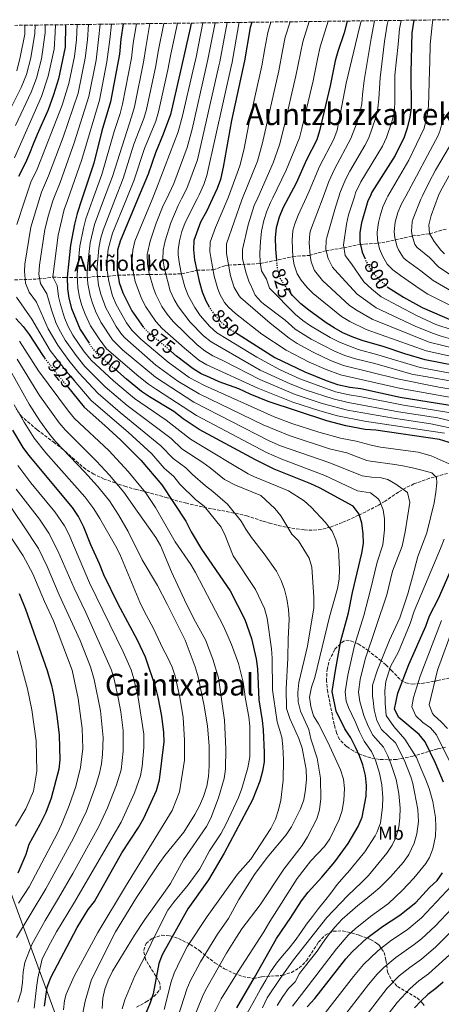
# Model space of a CAD drawing. Units: metres. Extents: x 587564 to 589815, y 4775263 to 4777605.
# Drawn here: x 589211 to 589434, y 4777080 to 4777601 of the extents above; entities that cross this region are included whole.
import ezdxf
from ezdxf.enums import TextEntityAlignment as Align

# ---------------------------------------------------------------- set-up
doc = ezdxf.new("R2010")
doc.units = ezdxf.units.M
doc.header["$MEASUREMENT"] = 0
doc.linetypes.add('DGN Style 3', pattern=[2.435891, 1.739922, -0.695969])
doc.linetypes.add('DGN Style 5', pattern=[1.217945, 0.521977, -0.695969])
for name, color, linetype, lineweight in [('Barranco lineal', 142, 'DGN Style 3', 13), ('Cota de curva de nivel directora', 7, 'Continuous', 0), ('Curva de nivel directora', 30, 'Continuous', 30), ('Curva de nivel directora no vista', 30, 'DGN Style 5', 30), ('Curva de nivel intermedia', 30, 'Continuous', 0), ('Etiqueta de uso rústico', 92, 'Continuous', 0), ('Límite de Autonomía', 7, 'Continuous', 0), ('Texto de arroyo-regatas y barrancos', 142, 'Continuous', 0), ('Texto de Área (paraje) menor', 7, 'Continuous', 0), ('Zona arbolada', 92, 'DGN Style 3', 0)]:
    doc.layers.add(name, color=color, linetype=linetype, lineweight=lineweight)
doc.styles.add('Style-Arial', font='arial.ttf')

msp = doc.modelspace()

# ---------------------------------------------------------------- linework, layer by layer
at = {"layer": 'Barranco lineal', "color": 142, "linetype": 'DGN Style 3', "lineweight": 13}
msp.add_polyline3d([(589208.43, 4777463.1, 918.63), (589221.01, 4777463.64, 910.45), (589228.7, 4777464.57, 905), (589235.07, 4777464.41, 901.01), (589246.94, 4777464.42, 890), (589252.3, 4777465.01, 885), (589257.86, 4777464.99, 880), (589263.07, 4777465.65, 875), (589296.81, 4777466.31, 855), (589304.93, 4777468.21, 850), (589313.49, 4777468.45, 845), (589319.67, 4777470.61, 841.23), (589321.71, 4777471, 840), (589338.46, 4777471.76, 830.02), (589355.78, 4777475.49, 820), (589364.52, 4777476.12, 815.18), (589373.22, 4777478.56, 810.08), (589382.78, 4777480.13, 805), (589391.33, 4777481.9, 800.13), (589400.38, 4777482.52, 795.28), (589405.25, 4777483.24, 792.63), (589418.96, 4777486.38, 785), (589428.19, 4777487.54, 780), (589437.16, 4777490.14, 775)], dxfattribs=at)
at = {"layer": 'Curva de nivel directora', "color": 30, "linetype": 'Continuous', "lineweight": 30, "flags": 128}
for points, elevation in [([(589333.97, 4777599.48), (589333.19, 4777596.65), (589330.2, 4777579.13), (589323.28, 4777547.57), (589318.85, 4777522.75), (589317.36, 4777516.29), (589315.73, 4777511.56), (589313.25, 4777506.18), (589310.14, 4777499.69), (589306.81, 4777493.71), (589303.3, 4777484.01), (589303.11, 4777479.01), (589303.74, 4777473.83), (589306.17, 4777462.41), (589307.67, 4777456.82), (589309.6, 4777452.12), (589311.24, 4777449.22)], 850), ([(589384.55, 4777600.13), (589382.83, 4777593.93), (589379.5, 4777584.03), (589378.14, 4777579.08), (589375.48, 4777565.88), (589369.87, 4777542.11), (589368.45, 4777537.31), (589362.94, 4777526.62), (589357.48, 4777514.3), (589353.48, 4777506.71), (589350.48, 4777501.03), (589348.43, 4777496.38), (589346.95, 4777490.69), (589346.4, 4777485.63), (589346.5, 4777479.42), (589347.06, 4777473.55)], 825), ([(589419.81, 4777600.58), (589418.79, 4777593.86), (589418.29, 4777572.93), (589418.35, 4777554.29), (589417.74, 4777549.33), (589416.33, 4777543.48), (589414.67, 4777538.63), (589409.93, 4777528.98), (589397.62, 4777509.51), (589396.6, 4777507.29), (589395.52, 4777504.97), (589392.09, 4777493.29), (589391.17, 4777488.24), (589391.29, 4777483.24), (589392.51, 4777477.79), (589393.79, 4777474.69)], 800), ([(589235.45, 4777598.2), (589235.24, 4777586.32), (589231.67, 4777569.57), (589229.09, 4777561.08), (589226.22, 4777553.15), (589220.4, 4777540.09), (589218.27, 4777534.96), (589216.33, 4777530.02), (589214.2, 4777525.16), (589210.41, 4777517.79)], 925), ([(589265.93, 4777598.6), (589264.64, 4777590.53), (589263.88, 4777582.55), (589259.22, 4777557.46), (589254.62, 4777541.95), (589250.39, 4777524.89), (589243.87, 4777505.25), (589241.56, 4777498.28), (589240.06, 4777492.67), (589238.05, 4777481.53), (589236.33, 4777464.57), (589236.38, 4777458.33), (589237.11, 4777453.39), (589238.53, 4777447.99), (589243.21, 4777436.85), (589247.82, 4777429.63)], 900), ([(589301.89, 4777599.06), (589301.38, 4777596.33), (589295.94, 4777572.22), (589290.88, 4777550.65), (589287.03, 4777540.19), (589282.94, 4777530.33), (589279.06, 4777519.14), (589273.47, 4777505.64), (589264.36, 4777483.65), (589262.97, 4777478.8), (589262.64, 4777468.22), (589263.72, 4777461.72), (589265.78, 4777456.36), (589270.54, 4777446.82), (589276.61, 4777437.99)], 875), ([(589405.71, 4777459.49), (589414.39, 4777454.07), (589424.23, 4777448.56), (589440.05, 4777441.65)], 800), ([(589449.29, 4777416.21), (589425.77, 4777420.79), (589414.98, 4777423.93), (589404.06, 4777427.71), (589392.42, 4777431.02), (589387.19, 4777433.01), (589382.23, 4777435.19), (589377.61, 4777437.74), (589373.37, 4777440.38), (589364.19, 4777447.17), (589359.98, 4777450.56), (589355.5, 4777454.97), (589354.84, 4777455.78)], 825), ([(589209.06, 4777442.69), (589212.9, 4777438.42), (589216.08, 4777434.33), (589223.29, 4777423.08), (589224.18, 4777421.97)], 925), ([(589324.79, 4777435.63), (589346.12, 4777422.04), (589362.03, 4777414.51), (589373.42, 4777409.89), (589379.38, 4777407.86), (589385.91, 4777406.39), (589391.69, 4777405.67), (589412.5, 4777401.14), (589446.6, 4777395.57)], 850), ([(589444.19, 4777320.32), (589448.42, 4777331.13), (589452.18, 4777341.75), (589455.48, 4777357.79), (589456.77, 4777362.64), (589455.82, 4777366.92), (589453.39, 4777370.08), (589449.5, 4777373.22), (589444.86, 4777375.19), (589433.43, 4777378.59), (589399.68, 4777383.7), (589394.09, 4777384.05), (589383.79, 4777385.99), (589373.75, 4777388.5), (589342.62, 4777398.79), (589333.16, 4777402.58), (589327.13, 4777405.45), (589316.68, 4777409.14), (589311.83, 4777411.55), (589307.18, 4777413.39), (589302.93, 4777416.05), (589294.07, 4777422.77), (589291.16, 4777425.34)], 875), ([(589392.3, 4777318.52), (589393.12, 4777323.55), (589393.01, 4777328.86), (589392.34, 4777334.36), (589390.78, 4777339.1), (589387.65, 4777343.41), (589369.83, 4777353.1), (589365.3, 4777355.23), (589345.92, 4777363.01), (589336.05, 4777367.9), (589306.19, 4777383.92), (589297.69, 4777389.64), (589292.65, 4777393.57), (589279.8, 4777401.34), (589275.68, 4777404.16), (589267.71, 4777410.63), (589261.42, 4777416.01)], 900), ([(589236.21, 4777406.99), (589245.27, 4777395.76), (589256.11, 4777386.11), (589260.41, 4777382.21), (589264.61, 4777378.4), (589275.18, 4777367.72), (589286.31, 4777354.62), (589299.04, 4777335.38), (589301.83, 4777329.82), (589307.33, 4777320.66), (589322.59, 4777298.54), (589330.28, 4777283.38), (589333.85, 4777273.33), (589336.31, 4777262.53), (589337.07, 4777257.31), (589337.68, 4777240.83), (589339.54, 4777229.97), (589340.06, 4777224.99), (589340.59, 4777213.04), (589340.49, 4777208.03), (589339.67, 4777203.1), (589338.28, 4777197.84), (589334.41, 4777187.9), (589319.31, 4777159.71), (589311.01, 4777145.61), (589300.21, 4777130.21), (589286.58, 4777106.02), (589284.75, 4777101.37), (589281.75, 4777085.35), (589280.25, 4777080.58), (589275.99, 4777070.3)], 925), ([(589224.18, 4777078.77), (589225.6, 4777088.83), (589227.52, 4777093.99), (589241.47, 4777120.47), (589247.4, 4777129.9), (589250.74, 4777134.1), (589265.19, 4777159.96), (589274.09, 4777173.31), (589276.87, 4777178.35), (589283.63, 4777192.85), (589285.09, 4777198.59), (589287.64, 4777218.63), (589287.44, 4777223.62), (589286.31, 4777232.25), (589284.52, 4777242.34), (589283.17, 4777247.3), (589277.71, 4777263.41), (589273.43, 4777272.45), (589263.32, 4777291.52), (589255.74, 4777306.98), (589253.42, 4777312.81), (589248.82, 4777322.85), (589245.07, 4777332.29), (589242.25, 4777337.93), (589239.16, 4777342.67), (589215.94, 4777370.39), (589212.95, 4777374.39), (589207.45, 4777383.54)], 950), ([(589326.1, 4777077.91), (589335.49, 4777094.01), (589347.11, 4777114.68), (589354.63, 4777125.63), (589360.29, 4777134.6), (589363.81, 4777139.17), (589371.05, 4777147.02), (589377.94, 4777155.09), (589385.06, 4777164.86), (589390.37, 4777173.8), (589392.46, 4777178.72), (589394.49, 4777189.86), (589394.75, 4777195.55), (589394.17, 4777200.85), (589392.76, 4777206.53), (589391.11, 4777211.25), (589389, 4777215.93), (589386.37, 4777220.86), (589383.19, 4777225.6), (589378.66, 4777234.89), (589376.6, 4777245.23), (589378.25, 4777256.42), (589381.08, 4777272.18), (589385.13, 4777287.01), (589387.34, 4777297.73), (589392.3, 4777318.52)], 900), ([(589435.5, 4777197.29), (589431.21, 4777207.44), (589425.74, 4777218.69), (589422.69, 4777222.64), (589411.91, 4777231.5), (589409.48, 4777235.96), (589411.25, 4777244.36), (589417.22, 4777259.64), (589426.11, 4777279.81), (589428.14, 4777285.4), (589432.8, 4777294.53), (589444.19, 4777320.32)], 875), ([(589210.84, 4777297.16), (589214.26, 4777288.87), (589225.66, 4777256.49), (589227.96, 4777248.44), (589228.95, 4777243.54), (589230.85, 4777232.4), (589232.07, 4777222.13), (589232.3, 4777209.11), (589231.77, 4777204.12), (589227.81, 4777188.78), (589224.93, 4777181.26), (589221.71, 4777174.86), (589215.97, 4777164.27), (589214.43, 4777159.12), (589210.15, 4777149.14)], 975), ([(589363.38, 4777078.48), (589367.3, 4777082.85), (589383.82, 4777103.77), (589387.35, 4777107.69), (589394.96, 4777114.8), (589403.27, 4777120.94), (589412.37, 4777126.86), (589420.8, 4777133.7), (589428.04, 4777141.55), (589432.13, 4777145.29), (589435.05, 4777149.35)], 875), ([(589435.38, 4777091.56), (589431.48, 4777088.1), (589427.2, 4777084.91), (589423.53, 4777081.51), (589420.12, 4777077.88)], 850)]:
    msp.add_lwpolyline(points, dxfattribs=dict(at, elevation=elevation))
at = {"layer": 'Curva de nivel directora no vista', "color": 30, "linetype": 'DGN Style 5', "lineweight": 30, "flags": 128}
for points, elevation in [([(589393.79, 4777474.69), (589394.63, 4777472.65), (589397.8, 4777467.45), (589401.49, 4777463.32), (589405.71, 4777459.49)], 800), ([(589347.06, 4777473.55), (589347.45, 4777469.42), (589349.03, 4777463.84), (589350.63, 4777461.4), (589352.04, 4777459.25), (589354.84, 4777455.78)], 825), ([(589311.24, 4777449.22), (589312.12, 4777447.66), (589315.18, 4777443.56), (589318.75, 4777439.94), (589322.46, 4777437.12), (589324.79, 4777435.63)], 850), ([(589291.16, 4777425.34), (589285.12, 4777430.65), (589280.83, 4777433.81), (589276.61, 4777437.99)], 875), ([(589261.42, 4777416.01), (589252.21, 4777423.9), (589248.75, 4777428.18), (589247.82, 4777429.63)], 900), ([(589236.21, 4777406.99), (589229.37, 4777415.46), (589224.18, 4777421.97)], 925)]:
    msp.add_lwpolyline(points, dxfattribs=dict(at, elevation=elevation))
at = {"layer": 'Curva de nivel intermedia', "color": 30, "linetype": 'Continuous', "lineweight": 0, "flags": 128}
for points, elevation in [([(589308.17, 4777599.14), (589304.51, 4777581.06), (589302.79, 4777573.6), (589297.36, 4777550.04), (589295.04, 4777541.43), (589283.59, 4777511.45), (589281.23, 4777505.75), (589272.14, 4777483.71), (589271, 4777478.84), (589270.67, 4777474.34), (589270.86, 4777469.34), (589272.23, 4777462.29), (589275.67, 4777453.27), (589277.96, 4777448.82), (589283.15, 4777441.11), (589286.58, 4777437.47), (589298.29, 4777426.93), (589305.92, 4777420.64), (589310.24, 4777418.13), (589337.27, 4777405.78), (589355.82, 4777398.46), (589370.07, 4777393.79), (589379.34, 4777391.17), (589393.61, 4777388.37), (589436.06, 4777381.98)], 870), ([(589314.58, 4777599.23), (589310.8, 4777579.78), (589309.65, 4777574.98), (589302.37, 4777542.87), (589299.76, 4777533.21), (589292.8, 4777514.1), (589288.8, 4777505.85), (589287.16, 4777502.49), (589283.33, 4777493.2), (589280.22, 4777483.71), (589278.69, 4777476.58), (589278.83, 4777471.55), (589279.72, 4777466.56), (589281.93, 4777458.78), (589283.24, 4777455.33), (589286.36, 4777449.14), (589289.14, 4777444.97), (589292.34, 4777441.13), (589305.15, 4777428.7), (589309.06, 4777425.56), (589313.29, 4777422.88), (589318.99, 4777420.33), (589338.34, 4777410.37), (589356.98, 4777402.45), (589371.19, 4777397.65), (589384.64, 4777394.15), (589409.05, 4777389.96), (589428.72, 4777386.92), (589443.76, 4777383.82)], 865), ([(589320.98, 4777599.31), (589317.08, 4777578.51), (589316.5, 4777576.37), (589305.25, 4777526.63), (589299.68, 4777511.57), (589296.82, 4777505.96), (589295.1, 4777502.59), (589291.12, 4777493.31), (589288.07, 4777483.79), (589287.06, 4777478.93), (589286.93, 4777473.98), (589287.73, 4777468.99), (589290.86, 4777457.42), (589292.82, 4777452.82), (589295.18, 4777448.85), (589301.32, 4777440.86), (589308.52, 4777433.5), (589312.42, 4777430.39), (589338.52, 4777415.4), (589354.27, 4777408.22), (589362.85, 4777404.75), (589377.13, 4777400.12), (589385.06, 4777398.23), (589411.68, 4777393.38), (589432.46, 4777390.11), (589440.62, 4777388.27)], 860), ([(589327.4, 4777599.39), (589327.23, 4777598.73), (589323.37, 4777577.24), (589323.35, 4777577.75), (589310.26, 4777518.34), (589308.58, 4777513.63), (589306.1, 4777508.08), (589305.09, 4777506.07), (589298.79, 4777493.47), (589297.05, 4777488.72), (589295.78, 4777483.88), (589295.08, 4777478.97), (589295.06, 4777476.39), (589295.73, 4777471.41), (589296.87, 4777466.05), (589298.56, 4777459.53), (589300.25, 4777454.82), (589303.85, 4777448.45), (589306.72, 4777444.26), (589311.85, 4777438.48), (589315.58, 4777435.16), (589321.3, 4777431.52), (589336.71, 4777422.32), (589349.04, 4777415.48), (589359.43, 4777410.86), (589378.26, 4777403.99), (589385.49, 4777402.31), (589392.17, 4777401.34), (589414.32, 4777396.82), (589438.41, 4777393.04)], 855), ([(589354.26, 4777599.74), (589351.72, 4777591.6), (589350.33, 4777584.33), (589348.31, 4777573.83), (589339.7, 4777535.63), (589337.04, 4777525.99), (589329.17, 4777506.39), (589328.82, 4777505.52), (589320.58, 4777482.17), (589320.68, 4777477.18), (589322.68, 4777465.21), (589324.74, 4777459.04), (589327.31, 4777454.72), (589328.09, 4777453.91), (589343.81, 4777440.25), (589353.88, 4777432.22), (589358.09, 4777429.52), (589366.57, 4777424.86), (589375.6, 4777420.57), (589382.51, 4777417.92), (589411.17, 4777410.78), (589433.11, 4777406.39), (589475.74, 4777399.27)], 840), ([(589418.77, 4777413.34), (589399.11, 4777418.89), (589388.83, 4777421.43), (589383.34, 4777423.2), (589377.75, 4777425.51), (589365.46, 4777431.85), (589356.96, 4777437.12), (589351.75, 4777441.8), (589340.2, 4777450.4), (589338.91, 4777451.47), (589335.8, 4777455.07), (589333.32, 4777460.72), (589332.66, 4777461.92), (589330.94, 4777466.62), (589329.09, 4777474.33), (589329.15, 4777479.26), (589332.14, 4777492.22), (589335.35, 4777502.45), (589337.13, 4777506.49), (589345.35, 4777525.18), (589348.71, 4777534.6), (589351.23, 4777544.29), (589357.37, 4777571.18), (589359.75, 4777583.11), (589360.98, 4777589.08), (589364.36, 4777599.87)], 835), ([(589332.6, 4777546.48), (589339.25, 4777576.48), (589340.92, 4777585.56), (589342.45, 4777594.13), (589344.01, 4777599.61)], 845), ([(589374.46, 4777600), (589370.24, 4777586.56), (589368.97, 4777580.78), (589366.42, 4777568.53), (589360.55, 4777543.2), (589359.18, 4777538.4), (589352.14, 4777521.25), (589345.07, 4777506.6), (589343.86, 4777504.09), (589341.91, 4777499.48), (589340.44, 4777494.63), (589339.23, 4777488.96), (589338.64, 4777483.46), (589338.28, 4777477.28), (589338.4, 4777472.28), (589339.19, 4777468.02), (589341.71, 4777463.53), (589343.46, 4777458.82), (589357.21, 4777444.86), (589361.05, 4777441.66), (589365.17, 4777438.83), (589375.44, 4777432.7), (589380.47, 4777430.13), (589390.35, 4777426.32), (589400.79, 4777423.54), (589423.12, 4777416.86), (589472.5, 4777407.49)], 830), ([(589391.87, 4777600.22), (589389.99, 4777592.39), (589384.04, 4777567.29), (589379.16, 4777542.38), (589377.49, 4777537.7), (589369.87, 4777523.19), (589364.4, 4777510.1), (589362.91, 4777506.84), (589358.64, 4777497.48), (589356.82, 4777492.83), (589355.82, 4777489.2), (589355.36, 4777484.2), (589355.8, 4777475.21), (589356.46, 4777471.1), (589358.08, 4777466.36), (589360.13, 4777462.96), (589363.32, 4777459.05), (589366.49, 4777456.01), (589381.55, 4777443.75), (589385.94, 4777441.12), (589394.56, 4777436.91), (589426.28, 4777425.57), (589475.73, 4777414.71)], 820), ([(589464.09, 4777421.37), (589428, 4777430.14), (589397.77, 4777442.38), (589389.85, 4777446.86), (589385.69, 4777449.62), (589371.52, 4777462.89), (589367.27, 4777468.09), (589365.48, 4777472.77), (589364.86, 4777475.98), (589364.32, 4777482.72), (589364.68, 4777487.71), (589365.14, 4777489.22), (589371.79, 4777506.96), (589374.87, 4777515.16), (589377.77, 4777521.77), (589386.5, 4777538.05), (589389.85, 4777546.53), (589391.29, 4777551.37), (589392.27, 4777556.28), (589392.63, 4777561.25), (589393.54, 4777568.6), (589397.14, 4777590.85), (589398.99, 4777600.32)], 815), ([(589406.16, 4777600.41), (589405.61, 4777598.23), (589404.3, 4777589.31), (589401.99, 4777570.1), (589401.2, 4777558.93), (589400.8, 4777553.97), (589399.73, 4777549.07), (589395.89, 4777538.27), (589393.91, 4777534.23), (589385.95, 4777520.63), (589383.65, 4777516.19), (589380.66, 4777508.97), (589380.03, 4777507.07), (589378.24, 4777501.7), (589373.66, 4777485.53), (589373.33, 4777484.2), (589373.19, 4777479.24), (589374.49, 4777474.44), (589376.71, 4777469.94), (589377.71, 4777468.66), (589389.73, 4777455.56), (589399.89, 4777448.35), (589420.53, 4777438.71), (589429.76, 4777434.87), (589434.34, 4777433.3), (589455.33, 4777427.3)], 810), ([(589386.85, 4777471.67), (589383.5, 4777476.12), (589382.49, 4777481.75), (589384.07, 4777492.6), (589385.17, 4777497.5), (589388.32, 4777507.18), (589389, 4777509.3), (589391.79, 4777515.07), (589403.17, 4777533.98), (589405.26, 4777538.5), (589408.18, 4777546.77), (589409.33, 4777551.65), (589409.77, 4777556.61), (589409.72, 4777571.52), (589411.45, 4777587.77), (589412.2, 4777596.04), (589413.1, 4777600.5)], 805), ([(589451.92, 4777443.28), (589427.17, 4777455.67), (589423.08, 4777458.16), (589412.66, 4777465.39), (589408.65, 4777468.42), (589405.75, 4777471.5), (589403.16, 4777475.88), (589401.59, 4777479.53), (589400.49, 4777484.36), (589400.34, 4777488.49), (589401.01, 4777493.48), (589401.93, 4777497.09), (589403.43, 4777501.86), (589405.44, 4777506.45), (589406.01, 4777507.42), (589417.23, 4777526.55), (589425.25, 4777543.39), (589426.8, 4777550.09), (589427.53, 4777555.03), (589428.18, 4777574.01), (589428.29, 4777578.45), (589428.51, 4777587.8), (589429.48, 4777597.97), (589429.9, 4777600.71)], 795), ([(589203.13, 4777547.26), (589211.92, 4777564.9), (589214.8, 4777571.84), (589217.01, 4777580.58), (589219.17, 4777593.55), (589219.27, 4777597.99)], 940), ([(589224.66, 4777598.06), (589224.57, 4777593.85), (589222.59, 4777580.17), (589220.09, 4777569.84), (589217.27, 4777562.55), (589208.89, 4777544.87)], 935), ([(589213.88, 4777597.92), (589213.76, 4777593.24), (589211.43, 4777580.99), (589209.53, 4777573.83)], 945), ([(589209.68, 4777492.48), (589213.7, 4777504.84), (589216.95, 4777514.84), (589220.3, 4777521.68), (589233.58, 4777555.62), (589237.18, 4777567.15), (589240.11, 4777581.41), (589241.17, 4777590.14), (589241.52, 4777598.28)], 920), ([(589342.07, 4777157.45), (589352.28, 4777169.48), (589354.99, 4777173.68), (589359.81, 4777183.24), (589361.62, 4777187.9), (589362.45, 4777193.5), (589362.9, 4777198.97), (589362.85, 4777203.97), (589360.76, 4777215.27), (589358.97, 4777220.45), (589354.18, 4777230.97), (589352.41, 4777236.32), (589352.25, 4777246.8), (589353.14, 4777263), (589353.21, 4777273.12), (589353.78, 4777283.61), (589353.41, 4777288.73), (589352.58, 4777294.32), (589351.28, 4777299.33), (589349.62, 4777304.04), (589347.02, 4777308.96), (589340.64, 4777318.16), (589333.84, 4777326.75), (589330.91, 4777331.17), (589328.36, 4777335.47), (589321.18, 4777344.48), (589313.45, 4777351.17), (589309.5, 4777354.24), (589302.7, 4777360.08), (589299.15, 4777363.71), (589292.32, 4777368.63), (589285.92, 4777375.32), (589264.3, 4777393.03), (589252.73, 4777403.01), (589242.39, 4777414.02), (589237.12, 4777420.55), (589231.26, 4777428.59), (589226.25, 4777437.25), (589219.97, 4777451.44), (589216.1, 4777456.68), (589214.18, 4777461.33), (589213.6, 4777467.78), (589213.91, 4777471.52), (589217, 4777490.97), (589221.26, 4777504.94), (589222.64, 4777509.51), (589226.4, 4777518.21), (589234.1, 4777538.69), (589241.99, 4777562.02), (589245.82, 4777580.45), (589247.04, 4777590.24), (589247.6, 4777598.36)], 915), ([(589253.7, 4777598.44), (589252.9, 4777590.33), (589251.53, 4777579.49), (589247.65, 4777560.12), (589239.93, 4777535.71), (589232.51, 4777514.73), (589229.47, 4777507.35), (589228.75, 4777505.04), (589226.37, 4777497.34), (589224.38, 4777489.73), (589221.55, 4777470.86), (589221.3, 4777466.24), (589222.05, 4777461.25), (589225.42, 4777455.82), (589227.95, 4777447.27), (589230.49, 4777440.15), (589232.69, 4777435.66), (589235.27, 4777431.29), (589241, 4777423.09), (589245.67, 4777417.31), (589256.46, 4777406.63), (589268.09, 4777396.74), (589291.29, 4777379.12), (589296.94, 4777373.73), (589308, 4777366.56), (589312.05, 4777363.63), (589319.55, 4777357.46), (589325.46, 4777354.53), (589338.73, 4777349.09), (589346.21, 4777342.13), (589349.39, 4777338.27), (589355.22, 4777328.65), (589358.71, 4777325.07), (589361.53, 4777320.51), (589364.34, 4777315.87), (589365.86, 4777311.1), (589366.85, 4777295.26), (589366.87, 4777289.67), (589363.43, 4777269.37), (589358.85, 4777250.05), (589358.4, 4777244.81), (589358.53, 4777239.81), (589359.81, 4777234.96), (589364.17, 4777225.14), (589365.24, 4777220.26), (589368.53, 4777210.02), (589370.42, 4777199.43), (589370.58, 4777188.48), (589369.78, 4777182.77), (589368.37, 4777177.97), (589363.55, 4777168.47), (589360.64, 4777163.87), (589351.02, 4777151.26), (589338.5, 4777132.36), (589328.78, 4777119.71), (589325.86, 4777115.35), (589320.59, 4777106.86), (589309.56, 4777087.29), (589307.9, 4777083.89), (589302.34, 4777069.94)], 910), ([(589226.23, 4777570.97), (589229.33, 4777585.19), (589229.98, 4777594.16), (589229.99, 4777598.13)], 930), ([(589309.71, 4777066.4), (589317.83, 4777082.6), (589326.75, 4777097.07), (589340.43, 4777118.07), (589343.55, 4777123.56), (589358.01, 4777146.4), (589365.23, 4777155.65), (589372.42, 4777163.25), (589375.35, 4777167.3), (589380.29, 4777177.6), (589381.8, 4777182.36), (589382.74, 4777187.77), (589383.04, 4777193.91), (589382.59, 4777198.89), (589381, 4777203.79), (589374.25, 4777218.53), (589369.3, 4777228.22), (589366.73, 4777232.51), (589365.19, 4777237.29), (589364.57, 4777242.26), (589365.56, 4777247.67), (589367.36, 4777252.79), (589375.15, 4777284.9), (589379.43, 4777299.76), (589380.21, 4777304.7), (589380.45, 4777309.88), (589379.95, 4777320.72), (589378.56, 4777325.53), (589376.53, 4777330.19), (589373.11, 4777334.68), (589365.43, 4777342.8), (589361.74, 4777346.18), (589353.38, 4777351.52), (589335.45, 4777358.94), (589332.1, 4777360.55), (589323.72, 4777365.4), (589301.56, 4777378.82), (589288.69, 4777388.94), (589271.88, 4777400.45), (589260.85, 4777409.65), (589248.94, 4777420.61), (589244.87, 4777425.63), (589239.31, 4777433.94), (589236.84, 4777438.5), (589234.84, 4777443.08), (589232.64, 4777450.07), (589231.68, 4777454.35), (589230.88, 4777460.19), (589228.63, 4777464.71), (589231.42, 4777486.87), (589234.73, 4777500.44), (589236.38, 4777505.15), (589243.97, 4777526.9), (589253.3, 4777558.22), (589257.24, 4777578.54), (589258.77, 4777590.43), (589259.81, 4777598.52)], 905), ([(589273, 4777598.69), (589271.23, 4777588.34), (589270.29, 4777580.48), (589265.55, 4777556.1), (589264.3, 4777551.27), (589261.15, 4777541.76), (589254.62, 4777518.98), (589249.7, 4777505.32), (589246.14, 4777495.45), (589244.83, 4777490.52), (589243.03, 4777480.98), (589241.62, 4777466.04), (589241.84, 4777459.01), (589242.71, 4777454.09), (589243.98, 4777449.66), (589245.72, 4777444.95), (589248.67, 4777438.84), (589253.11, 4777431.9), (589257.07, 4777426.74), (589274.16, 4777412.04), (589279.36, 4777407.88), (589283.48, 4777405.05), (589304.77, 4777391.39), (589341.8, 4777371.77), (589349.9, 4777368.31), (589372.62, 4777359.68), (589390.06, 4777351.47), (589396.8, 4777350.45), (589400.82, 4777347.49), (589401.6, 4777346.32), (589403.56, 4777341.54), (589404.29, 4777336.66), (589404.2, 4777330.84), (589403.33, 4777322.91), (589400.4, 4777313.72), (589396.94, 4777299.12), (589393.33, 4777285.57), (589388.31, 4777269.67), (589384.85, 4777254.01), (589383.53, 4777245.05), (589384.04, 4777240.12), (589385.17, 4777236.78), (589388.8, 4777229.35), (589390.99, 4777223.88), (589393.58, 4777219.04), (589397.43, 4777213.53), (589399.47, 4777208.96), (589401.58, 4777202.17), (589402.9, 4777195.89), (589403.33, 4777189.17), (589403.24, 4777184.18), (589402.09, 4777175.79), (589400.43, 4777171.07), (589399.31, 4777168.91), (589393.89, 4777160.51), (589384.83, 4777149.44), (589383.92, 4777148.6), (589379.16, 4777143.23), (589375.8, 4777138.56), (589372.55, 4777134.36), (589369.3, 4777130.39), (589366.17, 4777126.3), (589363.04, 4777122.1), (589360.03, 4777117.78), (589356.9, 4777113.46), (589353.53, 4777109.26), (589350.29, 4777105.41), (589347.04, 4777101.55), (589343.91, 4777096.88), (589341.36, 4777092.57), (589338.7, 4777087.78), (589334.64, 4777080.43), (589330.71, 4777073.43)], 895), ([(589280.09, 4777598.78), (589277.82, 4777586.14), (589276.71, 4777578.42), (589271.88, 4777554.74), (589270.57, 4777549.92), (589260.27, 4777517.85), (589255.57, 4777505.4), (589250.68, 4777492.43), (589248.38, 4777482.7), (589247, 4777470.47), (589246.86, 4777466.03), (589247.12, 4777461.04), (589248.35, 4777454.8), (589249.43, 4777451.34), (589251.24, 4777446.66), (589254.14, 4777440.84), (589260.29, 4777431.5), (589265.58, 4777426.14), (589283.04, 4777411.6), (589303.35, 4777398.4), (589343.14, 4777378), (589349.2, 4777375.37), (589375.41, 4777366.26), (589392.46, 4777359.53), (589397.38, 4777358.7), (589402.45, 4777358.42), (589405.96, 4777357.48), (589410.27, 4777354.98), (589416.52, 4777350.67), (589417.74, 4777345.3), (589415.17, 4777329.77), (589413.55, 4777322.26), (589408.5, 4777308.92), (589405.52, 4777296.45), (589394.09, 4777262.38), (589391.45, 4777251.6), (589390.46, 4777244.88), (589391.27, 4777239.97), (589393.34, 4777232.66), (589395.61, 4777226.9), (589398.16, 4777222.15), (589403.74, 4777215.81), (589406, 4777211.33), (589407.88, 4777206.7), (589410.44, 4777198.71), (589411.88, 4777191.3), (589412.49, 4777183.48), (589412.4, 4777178.47), (589411.83, 4777173.47), (589410.3, 4777168.06), (589408.24, 4777164.02), (589405.51, 4777159.8), (589395.75, 4777147.92), (589392.28, 4777144.33), (589384.61, 4777137.19), (589373.82, 4777125.74), (589356.07, 4777103.32), (589349, 4777093.4), (589342.16, 4777083.13), (589339.73, 4777077.88)], 890), ([(589287.47, 4777598.88), (589284.41, 4777583.95), (589283.12, 4777576.35), (589278.22, 4777553.38), (589276.88, 4777548.56), (589271.61, 4777534.98), (589265.92, 4777516.74), (589261.51, 4777505.48), (589255.24, 4777489.5), (589253.91, 4777484.68), (589253, 4777479.89), (589252.13, 4777469.91), (589252.12, 4777466.76), (589252.78, 4777460.37), (589254.01, 4777455.52), (589256.8, 4777448.39), (589262.12, 4777438.46), (589265, 4777434.38), (589266.8, 4777432.41), (589283.23, 4777418.1), (589294.89, 4777409.57), (589306.17, 4777402.78), (589339.99, 4777386.43), (589353.88, 4777380.79), (589375.14, 4777373.7), (589384.39, 4777371.67), (589394.87, 4777367.58), (589396.78, 4777367.21), (589409.82, 4777365.51), (589413.9, 4777364.71), (589419.03, 4777363.67), (589424.04, 4777362.41), (589429.4, 4777361.03), (589431.86, 4777358.59), (589431.98, 4777355.8), (589431.42, 4777350.79), (589430.5, 4777345.08), (589426.71, 4777329.23), (589421.98, 4777316.75), (589419.1, 4777306.03), (589416.57, 4777296.94), (589412.42, 4777284.34), (589406.86, 4777272.45), (589400.51, 4777256.82), (589397.97, 4777248.66), (589397.99, 4777242.84), (589398.21, 4777240.57), (589398.88, 4777235.63), (589400.24, 4777229.92), (589402.75, 4777225.27), (589410.06, 4777218.09), (589414.62, 4777209.19), (589418.14, 4777200.11), (589419.2, 4777196.59), (589421.86, 4777182.84), (589422.23, 4777176.49), (589421.36, 4777169.92), (589420.06, 4777165.07), (589417.18, 4777159.13), (589414.28, 4777155.01), (589407.47, 4777147.19), (589401.78, 4777141.5), (589398.41, 4777138.69), (589394.34, 4777135.42), (589390.16, 4777132.03), (589385.98, 4777128.41), (589381.92, 4777124.78), (589377.97, 4777120.58), (589374.61, 4777116.61), (589371.48, 4777112.17), (589368.58, 4777107.85), (589365.1, 4777103.53), (589359.3, 4777096.06), (589356.99, 4777091.74), (589353.5, 4777088.12), (589350.49, 4777083.92), (589347.36, 4777079.13)], 885), ([(589294.67, 4777598.97), (589294.38, 4777597.37), (589291.01, 4777581.75), (589289.53, 4777574.29), (589284.55, 4777552.01), (589283.13, 4777547.22), (589277.27, 4777532.66), (589271.6, 4777515.61), (589267.5, 4777505.56), (589260.25, 4777487.83), (589257.99, 4777479.34), (589257.36, 4777474.35), (589257.26, 4777469.35), (589258.24, 4777462.29), (589260.33, 4777454.68), (589262.27, 4777450.08), (589267.64, 4777440.5), (589270.57, 4777436.46), (589275.26, 4777431.76), (589289.73, 4777419.58), (589300.87, 4777411.55), (589309, 4777407.17), (589345.91, 4777390.66), (589355.28, 4777387.19), (589369.58, 4777382.6), (589381, 4777379.41), (589389.24, 4777377.86), (589397.28, 4777375.64), (589402.17, 4777374.67), (589422.01, 4777372.03), (589429.03, 4777370.06), (589438.45, 4777365.81)], 880), ([(589208.3, 4777527.67), (589222.63, 4777560.19), (589226.23, 4777570.97)], 930), ([(589454.01, 4777448.81), (589430.11, 4777462.77), (589423.55, 4777467.97), (589415.81, 4777473.52), (589414.41, 4777474.86), (589411.7, 4777479.11), (589410.98, 4777480.67), (589409.69, 4777485.47), (589409.44, 4777488.67), (589409.94, 4777493.66), (589411.36, 4777498.76), (589413.26, 4777503.39), (589415.5, 4777507.54), (589432.71, 4777539.53), (589433.8, 4777542.37), (589435.92, 4777550.83)], 790), ([(589442.53, 4777400.45), (589413, 4777405.7), (589380.95, 4777412.89), (589373.45, 4777415.65), (589364.3, 4777419.69), (589352.27, 4777426.02), (589339.4, 4777434.49), (589325.3, 4777445.32), (589321.64, 4777448.74), (589319.61, 4777451.2), (589317.17, 4777455.58), (589315.83, 4777459.02), (589314.11, 4777465.12), (589312.29, 4777474.95), (589311.82, 4777478.1), (589311.94, 4777483.09), (589314.75, 4777490.85), (589321.31, 4777506.28), (589322.27, 4777508.53), (589327.67, 4777523.52), (589329.71, 4777531.75), (589332.6, 4777546.48)], 845), ([(589440.9, 4777537.55), (589431.3, 4777521.17), (589427.85, 4777514.81), (589424.41, 4777507.66), (589423.52, 4777505.81), (589419.37, 4777495.63), (589418.87, 4777493.84), (589418.58, 4777488.85), (589418.89, 4777486.58), (589420.4, 4777481.8), (589421.5, 4777480.26), (589428.13, 4777474.91), (589433.05, 4777469.87), (589444.57, 4777462.25)], 785), ([(589435.98, 4777476.98), (589434.07, 4777478.96), (589430.64, 4777483.4), (589428.1, 4777487.7), (589427.71, 4777492.27), (589428.9, 4777497.27), (589432.94, 4777507.78), (589433.83, 4777510.08), (589440.08, 4777521.17)], 780), ([(589457.34, 4777431), (589431.51, 4777439.53), (589421.21, 4777444.22), (589402.52, 4777454.11), (589397.49, 4777458.17), (589393.25, 4777462.1), (589386.85, 4777471.67)], 805), ([(589308.72, 4777343.45), (589304.38, 4777346.78), (589295.98, 4777355.11), (589292.73, 4777359.17), (589287.69, 4777363.53), (589281.07, 4777371.03), (589268.51, 4777382.47), (589249, 4777399.39), (589235.94, 4777414.59), (589227.27, 4777425.84), (589217.59, 4777442.4), (589209.35, 4777454.06)], 920), ([(589265.44, 4777077.39), (589266.82, 4777082.21), (589272.08, 4777094.87), (589277.63, 4777105.26), (589282.35, 4777115.36), (589289.59, 4777129.56), (589292.71, 4777133.86), (589300.31, 4777143.02), (589306.45, 4777151.54), (589311.59, 4777160.91), (589317.53, 4777169.97), (589320.36, 4777175.23), (589327, 4777189.2), (589328.81, 4777194.03), (589331.92, 4777204.9), (589332.93, 4777210.72), (589332.88, 4777226.98), (589332.41, 4777231.94), (589330.62, 4777241.3), (589329.43, 4777250.26), (589326.99, 4777260.19), (589323.22, 4777270.19), (589319.09, 4777279.81), (589304.2, 4777308.29), (589301.67, 4777312.59), (589293.44, 4777324.56), (589283.09, 4777342.68), (589277.79, 4777350.69), (589268.59, 4777361.76), (589258.24, 4777372.79), (589240.2, 4777389.74), (589237.04, 4777393.62), (589221.12, 4777415.01), (589210.98, 4777430.69)], 930), ([(589209.74, 4777421.18), (589221.62, 4777401.97), (589231.93, 4777387.57), (589235.12, 4777383.72), (589251.86, 4777367.17), (589258.66, 4777359.83), (589266.26, 4777350.74), (589273.25, 4777340.75), (589283.19, 4777326.81), (589285.75, 4777322.53), (589291.57, 4777308.65), (589299.5, 4777291.57), (589304.25, 4777282.13), (589309.49, 4777272.7), (589313.33, 4777262.39), (589316.3, 4777252.56), (589319.49, 4777230.15), (589320.24, 4777215.02), (589320.04, 4777204.29), (589319.32, 4777199.35), (589316.29, 4777189.02), (589312.32, 4777178.3), (589310.01, 4777173.86), (589297.84, 4777156.24), (589290.89, 4777143.76), (589288.13, 4777139.59), (589277.33, 4777124.73), (589271.83, 4777116.29), (589260.27, 4777097.22), (589257.89, 4777092.59), (589256.17, 4777087.85), (589255.15, 4777082.93), (589254.81, 4777077.51)], 935), ([(589244.5, 4777075.23), (589245.75, 4777081.42), (589249.21, 4777092.84), (589261.91, 4777118.11), (589273.02, 4777136.3), (589284.48, 4777153.62), (589288.01, 4777158.53), (589297.99, 4777170.91), (589303.78, 4777180.13), (589306.33, 4777184.8), (589308.52, 4777189.81), (589310.25, 4777195.18), (589311.17, 4777200.3), (589311.5, 4777205.89), (589311.36, 4777216.48), (589310.5, 4777226.97), (589308.83, 4777237.79), (589305.64, 4777253.04), (589304.11, 4777258.28), (589298.67, 4777272.44), (589289.21, 4777291.54), (589284.06, 4777301.42), (589275.89, 4777314.97), (589268.59, 4777330.02), (589263.41, 4777338.82), (589258.58, 4777346.13), (589252.32, 4777353.93), (589245.49, 4777361.56), (589230.05, 4777377.7), (589226.82, 4777381.53), (589221.78, 4777388.61), (589216.12, 4777397.31), (589206.08, 4777415.3)], 940), ([(589479.06, 4777402.62), (589418.77, 4777413.34)], 835), ([(589208.19, 4777397.01), (589213.4, 4777387.87), (589218.78, 4777379.44), (589224.97, 4777371.68), (589245.66, 4777348.39), (589250.42, 4777342.03), (589253.57, 4777336.89), (589261.89, 4777322.47), (589264.06, 4777317.97), (589274.8, 4777292.58), (589277.02, 4777287.82), (589282.02, 4777278.61), (589286.87, 4777268.05), (589289.33, 4777263.4), (589291.79, 4777258.17), (589293.45, 4777253.45), (589295.92, 4777242.23), (589297.73, 4777231.58), (589298.44, 4777219.53), (589298.32, 4777208.94), (589295.73, 4777192.15), (589291.9, 4777182.31), (589267.12, 4777142.19), (589252.42, 4777117.72), (589240.01, 4777094.74), (589235.68, 4777085.13), (589234.89, 4777081.81), (589234.32, 4777076.83)], 945), ([(589210.16, 4777364.96), (589216.96, 4777355.8), (589229.7, 4777340.35), (589234.76, 4777332.94), (589237.06, 4777328.5), (589248.16, 4777302.79), (589265.88, 4777266.25), (589270.07, 4777256.71), (589271.63, 4777251.94), (589273.91, 4777242.18), (589276.77, 4777222.75), (589276.79, 4777215.66), (589275.97, 4777205.69), (589275.02, 4777200.76), (589271.88, 4777191.62), (589264.88, 4777176.22), (589239.57, 4777132.91), (589230.54, 4777118.06), (589227.49, 4777112.31), (589223.09, 4777103.8), (589220.8, 4777093.68), (589220.04, 4777088.71), (589218.86, 4777077.69)], 955), ([(589198.61, 4777354.09), (589212.86, 4777333.54), (589221.03, 4777320.91), (589225.7, 4777311.45), (589232.09, 4777296.43), (589243.17, 4777272.35), (589248.62, 4777258.35), (589250.63, 4777251.64), (589253.84, 4777235.15), (589255.3, 4777220.97), (589255.02, 4777211.91), (589254.44, 4777206.95), (589253.41, 4777202.03), (589251.45, 4777195.57), (589246.47, 4777182.04), (589239.63, 4777167.73), (589224.96, 4777140.87), (589209.43, 4777115.15)], 965), ([(589210.1, 4777080.93), (589211.94, 4777086.35), (589212.63, 4777091.3), (589212.98, 4777096.97), (589213.76, 4777101.91), (589217.46, 4777111.47), (589224.52, 4777124.14), (589231.73, 4777135.92), (589239.19, 4777148.93), (589252.97, 4777173.9), (589257.66, 4777183.71), (589262.45, 4777195.98), (589264.76, 4777203.84), (589265.92, 4777213.79), (589265.85, 4777224.69), (589264.62, 4777234.61), (589263.31, 4777242.02), (589261.13, 4777251.81), (589259.67, 4777256.58), (589246.18, 4777287.11), (589239.97, 4777299.95), (589231.36, 4777319.81), (589226.6, 4777329.07), (589221.63, 4777336.58), (589209.31, 4777352.37)], 960), ([(589287.61, 4777077.03), (589291.31, 4777091.58), (589292.88, 4777096.33), (589296.36, 4777103.62), (589300.04, 4777110.62), (589310.35, 4777126.26), (589326.47, 4777148.67), (589333.43, 4777156.61), (589344.03, 4777172.8), (589346.51, 4777177.78), (589348.2, 4777182.76), (589349.32, 4777187.83), (589350.65, 4777198.36), (589350.85, 4777209.09), (589350.45, 4777216.21), (589349.87, 4777221.18), (589347.52, 4777229.21), (589345.6, 4777241.24), (589345.02, 4777246.21), (589344.84, 4777262.89), (589344.37, 4777267.87), (589342.1, 4777284.16), (589340.8, 4777289.17), (589335.92, 4777299.32), (589324.18, 4777317.18), (589319.9, 4777327.8), (589317.72, 4777332.3), (589308.72, 4777343.45)], 920), ([(589210.42, 4777133.28), (589216.07, 4777141.93), (589231.11, 4777170.32), (589233.24, 4777174.84), (589237.26, 4777184.95), (589240.8, 4777195.02), (589243.33, 4777205.09), (589244.46, 4777215.08), (589244.26, 4777225.76), (589242.11, 4777241.69), (589238.92, 4777256.66), (589229.04, 4777282.69), (589224.21, 4777292.92), (589217.99, 4777307.65), (589213.02, 4777317.12), (589204.1, 4777330.5)], 970), ([(589435.79, 4777325.92), (589433.98, 4777320.97), (589419.98, 4777287.87), (589417.91, 4777281.25), (589411.75, 4777266.24), (589407.46, 4777258.54), (589405.04, 4777250.61), (589404.47, 4777245.6), (589404.61, 4777240.36), (589404.61, 4777239.2), (589405.22, 4777232.56), (589409.15, 4777226.79), (589415.12, 4777220.16), (589421.13, 4777210.37), (589423.54, 4777204.67), (589426.2, 4777198.53), (589427.93, 4777194.01), (589429.88, 4777187.08), (589431.23, 4777178.68), (589431.52, 4777173.69), (589431.22, 4777168.67), (589429.91, 4777162.07), (589428.06, 4777157.4), (589426.12, 4777154.24), (589419.74, 4777146.54), (589413.65, 4777139.94), (589406.3, 4777133.16), (589396.83, 4777126.15), (589388.73, 4777119.67), (589385, 4777116.34), (589378.79, 4777109.18), (589363.85, 4777089.58), (589355.5, 4777078.72)], 880), ([(589434.52, 4777282.8), (589423.07, 4777253.44), (589419.56, 4777242.08), (589418.68, 4777237.17), (589420.83, 4777232.5), (589424.6, 4777228.97), (589428.7, 4777226.01), (589431.84, 4777222.32), (589444.32, 4777197.12)], 870), ([(589440.9, 4777280.19), (589432.28, 4777256.67), (589427.87, 4777238.33), (589429.64, 4777233.65), (589430.51, 4777232.56), (589434.33, 4777229.22), (589437.7, 4777225.72)], 865), ([(589208.86, 4777173.97), (589214.39, 4777183.17), (589218.37, 4777192.62), (589220.21, 4777203.15), (589219.84, 4777219.19), (589217.51, 4777235.53), (589215.31, 4777246.72), (589209.75, 4777266.86)], 980), ([(589294.98, 4777073.49), (589299.55, 4777087.79), (589301.29, 4777091.98), (589306.85, 4777102.25), (589315.77, 4777116.95), (589321.6, 4777125.2), (589327.12, 4777135.16), (589335.47, 4777148.49), (589342.07, 4777157.45)], 915), ([(589439.79, 4777142.46), (589423.93, 4777125.46), (589416.19, 4777119.11), (589408.06, 4777113.73), (589400.68, 4777108.14), (589393.07, 4777100.83), (589387.86, 4777094.56), (589369.35, 4777070.74)], 870), ([(589439.88, 4777130.4), (589431.26, 4777121.28), (589423.91, 4777114.5), (589420.01, 4777111.35), (589410.29, 4777104.62), (589403.97, 4777099.33), (589400.45, 4777095.77), (589395.81, 4777090.31), (589383.79, 4777074.77)], 865), ([(589438.53, 4777117.16), (589431.38, 4777110.17), (589423.83, 4777103.6), (589417.63, 4777099.32), (589412.1, 4777094.83), (589405.6, 4777088.24), (589390.99, 4777069.23)], 860), ([(589438.76, 4777105.94), (589427.65, 4777095.85), (589422.41, 4777092.12), (589417.81, 4777088.17), (589410.92, 4777080.75), (589403.22, 4777070.75)], 855)]:
    msp.add_lwpolyline(points, dxfattribs=dict(at, elevation=elevation))
at = {"layer": 'Límite de Autonomía', "color": 7, "linetype": 'Continuous', "lineweight": 0}
msp.add_polyline3d([(589254.43, 4777008.11, 956.37), (589183.35, 4777201.3, 995.55), (589086.12, 4777370.19, 1018.87), (588990.05, 4777478.31, 1037.75), (588892.66, 4777541.08, 1034.02), (588811.45, 4777592.73, 1016.72)], dxfattribs=at)
at = {"layer": 'Zona arbolada', "color": 92, "linetype": 'DGN Style 3', "lineweight": 0}
for points in [[(589208.48, 4777597.85, 950), (589213.88, 4777597.92, 945), (589219.27, 4777597.99, 940), (589224.66, 4777598.06, 935), (589229.99, 4777598.13, 930), (589235.45, 4777598.2, 925), (589241.52, 4777598.28, 920), (589247.6, 4777598.36, 915), (589253.7, 4777598.44, 910), (589259.81, 4777598.52, 905), (589265.93, 4777598.6, 900), (589273, 4777598.69, 895), (589280.09, 4777598.78, 890), (589287.47, 4777598.88, 885), (589294.67, 4777598.97, 880), (589301.89, 4777599.06, 875), (589308.17, 4777599.14, 870), (589314.58, 4777599.23, 865), (589320.98, 4777599.31, 860), (589327.4, 4777599.39, 855), (589333.97, 4777599.48, 850), (589344.01, 4777599.61, 845), (589354.26, 4777599.74, 840), (589364.36, 4777599.87, 835), (589374.46, 4777600, 830), (589384.55, 4777600.13, 825), (589391.87, 4777600.22, 820), (589398.99, 4777600.32, 815), (589406.16, 4777600.41, 810), (589413.1, 4777600.5, 805), (589419.81, 4777600.58, 800), (589429.9, 4777600.71, 795), (589439.98, 4777600.85, 790)], [(589437.63, 4777360.76, 889.15), (589428.18, 4777358.14, 891.18), (589419.88, 4777355.16, 893.57), (589415.54, 4777353.12, 895.48), (589411.7, 4777350.86, 897.84), (589404.59, 4777346.08, 902.94), (589400.85, 4777343.77, 905.18), (589390.56, 4777338.56, 909.47), (589381.89, 4777334.7, 912.51), (589375.68, 4777332.36, 914.24), (589370.85, 4777331.1, 915.35), (589365.97, 4777330.63, 916.41), (589361.67, 4777330.82, 917.45), (589352.12, 4777332.29, 919.94), (589344.07, 4777334.19, 922.1), (589339.72, 4777335.5, 924.05), (589331.45, 4777338.2, 929.14), (589329.3, 4777338.77, 929.96), (589319.78, 4777340.7, 932.55), (589310.22, 4777342.5, 934.69), (589299.57, 4777344.9, 936.61), (589294.84, 4777346.11, 937.53), (589289.17, 4777347.88, 939.28), (589279.03, 4777350.68, 941.03), (589273.06, 4777352.15, 942.48), (589267.39, 4777353.77, 943.36), (589261.72, 4777355.69, 944.81), (589255.9, 4777357.76, 947.43), (589250.37, 4777360.27, 949.18), (589246.13, 4777362.9, 949.47), (589242.06, 4777366.31, 949.47), (589234.25, 4777373.22, 950.3), (589229.6, 4777376.9, 950.93), (589220.34, 4777383.88, 950.64), (589212.41, 4777390.56, 950.93), (589209.27, 4777394.72, 950.93)], [(589390.56, 4777338.56, 909.47), (589381.89, 4777334.7, 912.51), (589375.68, 4777332.36, 914.24), (589370.85, 4777331.1, 915.35), (589365.97, 4777330.63, 916.41), (589361.67, 4777330.82, 917.45), (589352.12, 4777332.29, 919.94), (589344.07, 4777334.19, 922.1), (589339.72, 4777335.5, 924.05), (589331.45, 4777338.2, 929.14), (589329.3, 4777338.77, 929.96), (589319.78, 4777340.7, 932.55), (589310.22, 4777342.5, 934.69), (589299.57, 4777344.9, 936.61), (589294.84, 4777346.11, 937.53), (589289.17, 4777347.88, 939.28), (589279.03, 4777350.68, 941.03), (589273.06, 4777352.15, 942.48), (589267.39, 4777353.77, 943.36), (589261.72, 4777355.69, 944.81), (589255.9, 4777357.76, 947.43), (589250.37, 4777360.27, 949.18), (589246.13, 4777362.9, 949.47), (589242.06, 4777366.31, 949.47), (589234.25, 4777373.22, 950.3), (589229.6, 4777376.9, 950.93), (589220.34, 4777383.88, 950.64), (589212.41, 4777390.56, 950.93), (589209.27, 4777394.72, 950.93)], [(589437.63, 4777360.76, 889.15), (589428.18, 4777358.14, 891.18), (589419.88, 4777355.16, 893.57), (589415.54, 4777353.12, 895.48), (589411.7, 4777350.86, 897.84), (589404.59, 4777346.08, 902.94), (589400.85, 4777343.77, 905.18), (589390.56, 4777338.56, 909.47)], [(589436.57, 4777215.83, 887.21), (589432.32, 4777214.9, 889.7), (589419.3, 4777211.05, 896.53), (589410.66, 4777209.34, 900.85), (589406.23, 4777209.14, 903.13), (589401.66, 4777209.4, 905.44), (589397.01, 4777210.21, 907.56), (589392.37, 4777211.66, 909.3), (589387.8, 4777213.83, 910.42), (589384.11, 4777216.26, 910.75), (589380.53, 4777219.96, 910.75), (589378.87, 4777223.4, 910.75), (589377.66, 4777227.87, 910.75), (589375.24, 4777239.64, 910.75), (589374.18, 4777245, 911.04), (589373.56, 4777250.81, 911.04), (589373.84, 4777256.78, 910.75), (589374.91, 4777261.63, 910.52), (589378.05, 4777267.65, 910.39), (589381.62, 4777271.28, 910.46), (589383.78, 4777272.46, 910.46), (589386.46, 4777272.17, 910.17), (589390.39, 4777270.54, 907.57), (589395.38, 4777267.16, 904.63), (589401.85, 4777262.08, 900.85), (589405.03, 4777259.37, 897.87), (589407.76, 4777256.52, 894.34), (589412.82, 4777251.52, 886.62), (589415.64, 4777249.88, 882.89), (589418.98, 4777249.17, 879.57), (589424.06, 4777249.55, 875.91), (589432.35, 4777251.06, 870.48), (589444.12, 4777253.61, 863.39)], [(589436.57, 4777215.83, 887.21), (589432.32, 4777214.9, 889.7), (589419.3, 4777211.05, 896.53), (589410.66, 4777209.34, 900.85), (589406.23, 4777209.14, 903.13), (589401.66, 4777209.4, 905.44), (589397.01, 4777210.21, 907.56), (589392.37, 4777211.66, 909.3), (589387.8, 4777213.83, 910.42), (589384.11, 4777216.26, 910.75), (589380.53, 4777219.96, 910.75), (589378.87, 4777223.4, 910.75), (589377.66, 4777227.87, 910.75), (589375.24, 4777239.64, 910.75), (589374.18, 4777245, 911.04), (589373.56, 4777250.81, 911.04), (589373.84, 4777256.78, 910.75), (589374.91, 4777261.63, 910.52), (589378.05, 4777267.65, 910.39), (589381.62, 4777271.28, 910.46), (589383.78, 4777272.46, 910.46), (589386.46, 4777272.17, 910.17), (589390.39, 4777270.54, 907.57), (589395.38, 4777267.16, 904.63), (589401.85, 4777262.08, 900.85), (589405.03, 4777259.37, 897.87), (589407.76, 4777256.52, 894.34), (589412.82, 4777251.52, 886.62), (589415.64, 4777249.88, 882.89), (589418.98, 4777249.17, 879.57), (589424.06, 4777249.55, 875.91), (589432.35, 4777251.06, 870.48), (589444.12, 4777253.61, 863.39)], [(589273, 4777078.21, 938.76), (589278.04, 4777081.01, 937.68), (589282.2, 4777083.86, 936.52), (589285.47, 4777087.74, 936.22), (589285.38, 4777090.8, 936.22), (589283.21, 4777094.67, 936.22), (589280.54, 4777098.82, 937), (589277.67, 4777103.52, 938.7), (589276.76, 4777108.36, 938.7), (589278.09, 4777111.87, 938.55), (589281.43, 4777114.79, 937.39), (589286.27, 4777116.37, 934.19), (589290.74, 4777116.01, 932), (589295.17, 4777114.55, 930.23), (589301.42, 4777111.5, 927.93), (589306.27, 4777108.16, 925.6), (589314.49, 4777101.67, 922.05), (589319.57, 4777098.59, 920.07), (589324.65, 4777096.14, 918.32), (589329.22, 4777094.51, 917.14), (589335.09, 4777093.35, 913.95), (589339.31, 4777094.31, 911.45), (589350.21, 4777095.04, 906.96), (589354.98, 4777096.62, 905.36), (589359.01, 4777099, 903.6), (589362.93, 4777102.77, 901.6), (589369.31, 4777112.61, 898.38), (589372.88, 4777116.43, 897.21), (589377.05, 4777118.45, 895.32), (589381.89, 4777118.62, 893.43), (589386.81, 4777117.59, 891.68), (589390.99, 4777116.25, 889.28), (589396.89, 4777114.04, 883.38), (589400.03, 4777112.21, 879.96), (589401.37, 4777111.08, 878.58), (589404.06, 4777107.21, 875.52), (589405.04, 4777103.09, 872.86), (589405.88, 4777097.01, 869.26), (589407.99, 4777092.47, 866.64), (589411.11, 4777089.19, 864.47), (589421.58, 4777083.12, 860.38), (589424.47, 4777080.31, 857.39), (589425.25, 4777079.18, 856.16)], [(589273, 4777078.21, 938.76), (589278.04, 4777081.01, 937.68), (589282.2, 4777083.86, 936.52), (589285.47, 4777087.74, 936.22), (589285.38, 4777090.8, 936.22), (589283.21, 4777094.67, 936.22), (589280.54, 4777098.82, 937), (589277.67, 4777103.52, 938.7), (589276.76, 4777108.36, 938.7), (589278.09, 4777111.87, 938.55), (589281.43, 4777114.79, 937.39), (589286.27, 4777116.37, 934.19), (589290.74, 4777116.01, 932), (589295.17, 4777114.55, 930.23), (589301.42, 4777111.5, 927.93), (589306.27, 4777108.16, 925.6), (589314.49, 4777101.67, 922.05), (589319.57, 4777098.59, 920.07), (589324.65, 4777096.14, 918.32), (589329.22, 4777094.51, 917.14), (589335.09, 4777093.35, 913.95), (589339.31, 4777094.31, 911.45), (589350.21, 4777095.04, 906.96), (589354.98, 4777096.62, 905.36), (589359.01, 4777099, 903.6), (589362.93, 4777102.77, 901.6), (589369.31, 4777112.61, 898.38), (589372.88, 4777116.43, 897.21), (589377.05, 4777118.45, 895.32), (589381.89, 4777118.62, 893.43), (589386.81, 4777117.59, 891.68), (589390.99, 4777116.25, 889.28), (589396.89, 4777114.04, 883.38), (589400.03, 4777112.21, 879.96), (589401.37, 4777111.08, 878.58), (589404.06, 4777107.21, 875.52), (589405.04, 4777103.09, 872.86), (589405.88, 4777097.01, 869.26), (589407.99, 4777092.47, 866.64), (589411.11, 4777089.19, 864.47), (589421.58, 4777083.12, 860.38), (589424.47, 4777080.31, 857.39), (589425.25, 4777079.18, 856.16)]]:
    msp.add_polyline3d(points, dxfattribs=at)

# ---------------------------------------------------------------- texts
at = {"layer": 'Cota de curva de nivel directora', "color": 7, "linetype": 'Continuous', "lineweight": 0, "style": 'Style-Arial'}
for s, rotation, p in [('825', 285.79, (589349.82, 4777461.47, 825)), ('800', 301.36, (589400.22, 4777465.81, 800)), ('850', 314.55, (589320.13, 4777440.3, 850)), ('875', 323.71, (589285.83, 4777430.81, 875)), ('900', 319.43, (589257.23, 4777420.9, 900)), ('925', 308.59, (589233.17, 4777413.42, 925))]:
    msp.add_text(s, height=7, rotation=rotation, dxfattribs=at).set_placement(p, align=Align.MIDDLE_CENTER)
at = {"layer": 'Etiqueta de uso rústico', "color": 92, "linetype": 'Continuous', "lineweight": 0, "style": 'Style-Arial'}
msp.add_text('Mb', height=7, dxfattribs=at).set_placement((589407.68, 4777170.33, 892.23), align=Align.MIDDLE_CENTER)
at = {"layer": 'Texto de arroyo-regatas y barrancos', "color": 142, "linetype": 'Continuous', "lineweight": 0, "style": 'Style-Arial'}
msp.add_text('Akiñolako', height=8, rotation=0.4363, dxfattribs=at).set_placement((589240.08, 4777467.74, 896.67))
at = {"layer": 'Texto de Área (paraje) menor', "color": 7, "linetype": 'Continuous', "lineweight": 0, "style": 'Style-Arial'}
for s, p in [('Auntzbizkarreko Zokoa', (589415.67, 4777550.82, 822.43)), ('Gaintxabal', (589295.75, 4777248.94, 953.15))]:
    msp.add_text(s, height=11.5, dxfattribs=at).set_placement(p, align=Align.MIDDLE_CENTER)

doc.saveas('drawing.dxf')
